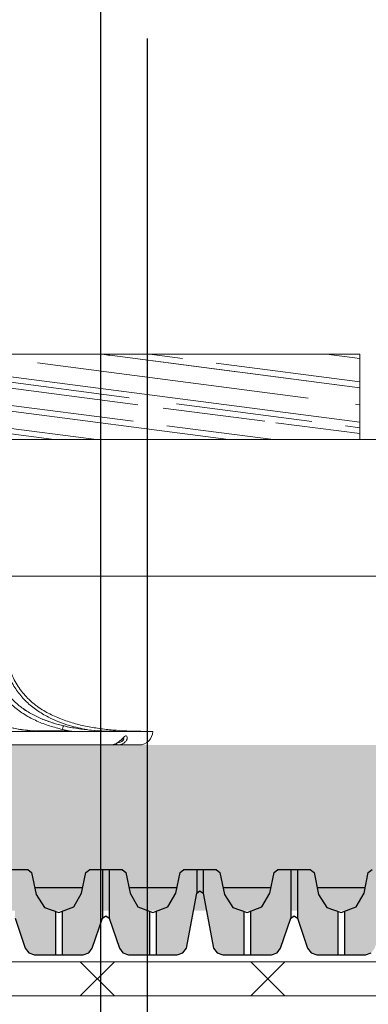
# Model space of a CAD drawing. Units: inches. Extents: x 366 to 4937, y -718 to 2085.
# Drawn here: x 842 to 852, y 236 to 265 of the extents above; entities that cross this region are included whole.
import ezdxf
from ezdxf import colors
from ezdxf.entities.mleader import LeaderData, LeaderLine
from ezdxf.math import Vec2, Vec3

# ---------------------------------------------------------------- set-up
doc = ezdxf.new("R2010")
doc.units = ezdxf.units.IN
doc.header["$MEASUREMENT"] = 0
doc.layers.get('0').update_dxf_attribs({"color": 252, "lineweight": 0})
for name, color, linetype in [('1', 7, 'Continuous'), ('APP_drain', 7, 'Continuous'), ('APP_pedestal', 7, 'Continuous'), ('Stone_chipping', 252, 'Continuous'), ('szerk', 7, 'Continuous')]:
    doc.layers.add(name, color=color, linetype=linetype)
doc.layers.add('APP_fleece', color=7, linetype='Continuous', lineweight=0)
doc.styles.get("Standard").update_dxf_attribs({"font": 'arial.ttf'})

# ---------------------------------------------------------------- blocks, each defined once
blk = doc.blocks.new('A$C7EBD447D')
at = {"layer": 'APP_pedestal', "color": 7, "linetype": 'Continuous', "lineweight": 15}
for p, q in [((-10, -2.2), (10, -2.2)), ((-9.6, -2.6), (3.411, -2.6))]:
    blk.add_line(p, q, dxfattribs=at)
at = {"layer": 'APP_pedestal', "color": 206, "linetype": 'Continuous', "lineweight": 15}
for p, q in [((-7.718, -2.2), (-7.55, -2.182)), ((-7.549, -2.2), (-7.55, -2.182)), ((-7.55, -2.182), (-6.578, -2.182))]:
    blk.add_line(p, q, dxfattribs=at)
at = {"layer": 'APP_pedestal', "color": 7, "linetype": 'Continuous', "lineweight": 15, "flags": 128}
blk.add_lwpolyline([(-8.938, -2.533), (-8.94, -2.547), (-8.943, -2.56), (-8.947, -2.572), (-8.952, -2.582), (-8.957, -2.59), (-8.962, -2.595), (-8.968, -2.599), (-8.974, -2.6)], dxfattribs=at)
at = {"layer": 'APP_pedestal', "color": 206, "linetype": 'Continuous', "lineweight": 15, "flags": 128}
blk.add_lwpolyline([(-8.953, -2.6), (-8.947, -2.599), (-8.941, -2.595), (-8.936, -2.59), (-8.931, -2.582), (-8.926, -2.572), (-8.922, -2.56), (-8.922, -2.558)], dxfattribs=at)
at = {"layer": 'APP_pedestal', "color": 7, "linetype": 'Continuous', "lineweight": 15}
blk.add_arc((-9.6, -2.2), 0.4, 180, 270, dxfattribs=at)
at = {"layer": 'APP_pedestal', "color": 206, "linetype": 'Continuous', "lineweight": 15}
blk.add_arc((-8.953, -2.503), 0.0967, 270.1016, 312.8749, dxfattribs=at)
for points, knots in [([(-5.613, 0), (-5.638, -0.12), (-5.689, -0.36), (-5.829, -0.712), (-6.03, -1.043), (-6.291, -1.34), (-6.599, -1.589), (-7.018, -1.836), (-7.513, -2.033), (-7.903, -2.114), (-8.074, -2.149)], [0, 0, 0, 0, 0.105, 0.20987, 0.322315, 0.434774, 0.547177, 0.659704, 0.850521, 1, 1, 1, 1]), ([(-6.803, -2.197), (-6.692, -2.195), (-6.441, -2.19), (-6.001, -2.135), (-5.577, -2.03), (-5.207, -1.867), (-4.936, -1.706), (-4.772, -1.556), (-4.691, -1.481)], [0, 0, 0, 0, 0.150659, 0.340339, 0.600347, 0.733985, 0.867505, 1, 1, 1, 1]), ([(-9.004, -2.2), (-8.734, -2.2), (-8.465, -2.19), (-8.062, -2.154), (-7.927, -2.138), (-7.66, -2.097), (-7.528, -2.072), (-7.397, -2.042)], [0, 0, 0, 0, 0.5, 0.5, 0.75, 0.75, 1, 1, 1, 1]), ([(-8.974, -2.6), (-9.012, -2.596), (-9.087, -2.589), (-9.18, -2.533), (-9.237, -2.462), (-9.257, -2.395), (-9.249, -2.349), (-9.232, -2.335), (-9.211, -2.332), (-9.195, -2.338), (-9.165, -2.359), (-9.143, -2.381), (-9.101, -2.423), (-9.058, -2.469), (-9.01, -2.504), (-8.989, -2.519)], [0, 0, 0, 0, 0.122798, 0.24445, 0.356179, 0.450293, 0.536785, 0.609967, 0.625456, 0.70309, 0.719867, 0.80925, 0.821184, 0.925008, 1, 1, 1, 1]), ([(-9.137, -2.403), (-9.141, -2.405), (-9.151, -2.408), (-9.154, -2.431), (-9.136, -2.465), (-9.09, -2.501), (-9.032, -2.525), (-8.991, -2.528), (-8.976, -2.529)], [0, 0, 0, 0, 0.1039522, 0.2558612, 0.4187969, 0.6220318, 0.8618993, 1, 1, 1, 1])]:
    blk.add_open_spline(points, degree=3, knots=knots, dxfattribs=at)
at = {"layer": 'APP_pedestal', "color": 7, "linetype": 'Continuous', "lineweight": 15}
for points, knots in [([(-5.155, 0), (-5.16, -0.036), (-5.166, -0.071), (-5.18, -0.142), (-5.187, -0.177), (-5.211, -0.281), (-5.229, -0.35), (-5.271, -0.486), (-5.295, -0.553), (-5.349, -0.685), (-5.379, -0.75), (-5.476, -0.938), (-5.551, -1.055), (-5.679, -1.219), (-5.725, -1.272), (-5.82, -1.373), (-5.87, -1.42), (-6.024, -1.556), (-6.134, -1.637), (-6.306, -1.744), (-6.365, -1.778), (-6.485, -1.841), (-6.545, -1.871), (-6.728, -1.952), (-6.852, -1.999), (-7.103, -2.08), (-7.23, -2.114), (-7.358, -2.143)], [0, 0, 0, 0, 0.03125, 0.03125, 0.0625, 0.0625, 0.125, 0.125, 0.1875, 0.1875, 0.25, 0.25, 0.375, 0.375, 0.4375, 0.4375, 0.5, 0.5, 0.625, 0.625, 0.6875, 0.6875, 0.75, 0.75, 0.875, 0.875, 1, 1, 1, 1]), ([(-6.634, -1.481), (-6.603, -1.459), (-6.573, -1.437), (-6.514, -1.391), (-6.485, -1.367), (-6.4, -1.293), (-6.346, -1.242), (-6.244, -1.134), (-6.195, -1.077), (-6.104, -0.959), (-6.061, -0.897), (-5.983, -0.77), (-5.947, -0.704), (-5.882, -0.57), (-5.853, -0.501), (-5.776, -0.291), (-5.739, -0.147), (-5.712, 0)], [0, 0, 0, 0, 0.0625, 0.0625, 0.125, 0.125, 0.25, 0.25, 0.375, 0.375, 0.5, 0.5, 0.625, 0.625, 0.75, 0.75, 1, 1, 1, 1]), ([(-6.129, -1.481), (-6.1, -1.459), (-6.073, -1.437), (-6.018, -1.391), (-5.992, -1.367), (-5.913, -1.293), (-5.863, -1.242), (-5.768, -1.134), (-5.723, -1.077), (-5.639, -0.959), (-5.6, -0.897), (-5.527, -0.77), (-5.494, -0.704), (-5.434, -0.57), (-5.408, -0.501), (-5.337, -0.291), (-5.302, -0.147), (-5.278, 0)], [0, 0, 0, 0, 0.0625, 0.0625, 0.125, 0.125, 0.25, 0.25, 0.375, 0.375, 0.5, 0.5, 0.625, 0.625, 0.75, 0.75, 1, 1, 1, 1]), ([(-9.75, -2.2), (-9.479, -2.2), (-9.208, -2.191), (-8.803, -2.16), (-8.667, -2.147), (-8.398, -2.113), (-8.265, -2.092), (-8, -2.042), (-7.869, -2.012), (-7.61, -1.942), (-7.482, -1.902), (-7.229, -1.808), (-7.104, -1.754), (-6.861, -1.629), (-6.744, -1.56), (-6.634, -1.481)], [0, 0, 0, 0, 0.25, 0.25, 0.375, 0.375, 0.5, 0.5, 0.625, 0.625, 0.75, 0.75, 0.875, 0.875, 1, 1, 1, 1]), ([(-6.129, -1.481), (-6.223, -1.554), (-6.322, -1.618), (-6.476, -1.706), (-6.528, -1.733), (-6.634, -1.785), (-6.688, -1.809), (-6.85, -1.878), (-6.959, -1.918), (-7.18, -1.987), (-7.291, -2.016), (-7.403, -2.042)], [0, 0, 0, 0, 0.25, 0.25, 0.375, 0.375, 0.5, 0.5, 0.75, 0.75, 1, 1, 1, 1]), ([(-7.397, -2.042), (-7.173, -1.991), (-6.953, -1.924), (-6.686, -1.81), (-6.633, -1.786), (-6.528, -1.734), (-6.476, -1.707), (-6.321, -1.619), (-6.222, -1.553), (-6.129, -1.481)], [0, 0, 0, 0, 0.5, 0.5, 0.625, 0.625, 0.75, 0.75, 1, 1, 1, 1]), ([(-7.403, -2.042), (-7.665, -2.102), (-7.932, -2.141), (-8.335, -2.178), (-8.47, -2.186), (-8.741, -2.197), (-8.876, -2.2), (-9.011, -2.2)], [0, 0, 0, 0, 0.5, 0.5, 0.75, 0.75, 1, 1, 1, 1]), ([(-7.397, -2.042), (-7.392, -2.042), (-7.387, -2.045), (-7.378, -2.055), (-7.374, -2.063), (-7.366, -2.081), (-7.364, -2.092), (-7.36, -2.117), (-7.359, -2.13), (-7.358, -2.143)], [0, 0, 0, 0, 0.25, 0.25, 0.5, 0.5, 0.75, 0.75, 1, 1, 1, 1]), ([(-5.882, -2.098), (-6.004, -2.121), (-6.322, -2.181), (-6.649, -2.198), (-6.845, -2.2), (-6.848, -2.2)], [0, 0, 0, 0, 0.382285, 0.991026, 1, 1, 1, 1]), ([(-9.144, -2.398), (-9.144, -2.398), (-9.145, -2.398), (-9.133, -2.406), (-9.111, -2.425), (-9.073, -2.458), (-9.032, -2.496), (-9, -2.515), (-8.99, -2.521)], [0, 0, 0, 0, 0.08391, 0.218568, 0.365583, 0.582971, 0.868439, 1, 1, 1, 1]), ([(-8.989, -2.519), (-8.982, -2.524), (-8.947, -2.552), (-8.868, -2.588), (-8.796, -2.596), (-8.757, -2.6)], [0, 0, 0, 0, 0.102552, 0.51324, 1, 1, 1, 1])]:
    blk.add_open_spline(points, degree=3, knots=knots, dxfattribs=at)
blk.add_open_spline([(-7.358, -2.143), (-7.422, -2.157), (-7.486, -2.17), (-7.55, -2.182)], degree=3, dxfattribs=at)
blk = doc.blocks.new('slh1')
at = {"layer": 'APP_pedestal'}
blk.add_blockref('A$C7EBD447D', (1706.631, 783.27, 0.001), dxfattribs=at)
blk = doc.blocks.new('DD-25H-DP')
at = {"layer": 'APP_drain', "linetype": 'ByBlock'}
h = blk.add_hatch(color=256, dxfattribs=at)
h.dxf.hatch_style = 1
h.paths.add_polyline_path([(382.13, -653.008), (381.804, -652.895), (381.564, -652.52), (381.43, -651.873), (381.319, -651.783), (380.942, -651.783), (380.942, -652.478), (381.244, -654.09), (381.347, -654.229), (381.512, -654.283), (382.13, -654.283)])
h.paths.add_polyline_path([(383.509, -653.214), (383.509, -651.783), (383.131, -651.783), (383.021, -651.873), (382.895, -652.478), (382.663, -652.881), (382.323, -653.005), (382.323, -654.283), (382.941, -654.283), (383.106, -654.229), (383.21, -654.09)])
h.paths.add_polyline_path([(384.889, -653.008), (384.564, -652.895), (384.324, -652.52), (384.19, -651.873), (384.079, -651.783), (383.702, -651.783), (383.702, -653.21), (384.002, -654.09), (384.106, -654.229), (384.271, -654.283), (384.889, -654.283)])
h.paths.add_polyline_path([(386.269, -651.783), (385.891, -651.783), (385.781, -651.873), (385.655, -652.478), (385.423, -652.881), (385.082, -653.006), (385.082, -654.283), (385.7, -654.283), (385.865, -654.229), (385.968, -654.09), (386.269, -653.21)])
h.paths.add_polyline_path([(387.648, -653.006), (387.307, -652.881), (387.075, -652.478), (386.95, -651.873), (386.839, -651.783), (386.462, -651.783), (386.462, -653.214), (386.761, -654.09), (386.865, -654.229), (387.03, -654.283), (387.648, -654.283)])
h.paths.add_polyline_path([(389.029, -652.477), (389.029, -651.783), (388.651, -651.783), (388.541, -651.873), (388.415, -652.478), (388.183, -652.882), (387.84, -653.006), (387.84, -654.283), (388.458, -654.283), (388.623, -654.229), (388.727, -654.09)])
h = blk.add_hatch(color=256, dxfattribs=at)
h.dxf.hatch_style = 1
h.paths.add_polyline_path([(390.41, -653.008), (390.084, -652.895), (389.844, -652.52), (389.71, -651.873), (389.599, -651.783), (389.221, -651.783), (389.221, -652.478), (389.524, -654.09), (389.627, -654.229), (389.792, -654.283), (390.41, -654.283)])
h.paths.add_polyline_path([(391.789, -653.214), (391.789, -651.783), (391.411, -651.783), (391.3, -651.873), (391.175, -652.478), (390.943, -652.881), (390.603, -653.005), (390.603, -654.283), (391.221, -654.283), (391.386, -654.229), (391.489, -654.09)])
h.paths.add_polyline_path([(393.169, -653.008), (392.844, -652.895), (392.604, -652.52), (392.47, -651.873), (392.359, -651.783), (391.981, -651.783), (391.981, -653.21), (392.282, -654.09), (392.386, -654.229), (392.551, -654.283), (393.169, -654.283)])
h.paths.add_polyline_path([(394.549, -651.783), (394.171, -651.783), (394.06, -651.873), (393.935, -652.478), (393.703, -652.881), (393.361, -653.006), (393.361, -654.283), (393.979, -654.283), (394.144, -654.229), (394.248, -654.09), (394.549, -653.21)])
h.paths.add_polyline_path([(395.927, -653.006), (395.587, -652.881), (395.355, -652.478), (395.23, -651.873), (395.119, -651.783), (394.741, -651.783), (394.741, -653.214), (395.041, -654.09), (395.144, -654.229), (395.309, -654.283), (395.927, -654.283)])
h.paths.add_polyline_path([(397.309, -652.477), (397.309, -651.783), (396.931, -651.783), (396.82, -651.873), (396.695, -652.478), (396.462, -652.882), (396.12, -653.006), (396.12, -654.283), (396.738, -654.283), (396.903, -654.229), (397.007, -654.09)])
for p, q in [((386.269, -651.783), (386.269, -653.214)), ((386.462, -651.783), (386.462, -653.211)), ((389.029, -651.783), (389.029, -652.478)), ((389.221, -651.783), (389.221, -652.478)), ((391.789, -651.783), (391.789, -653.214)), ((391.981, -651.783), (391.981, -653.211)), ((384.889, -653.008), (384.889, -654.286)), ((385.082, -653.005), (385.082, -654.283)), ((387.648, -653.008), (387.648, -654.286)), ((387.84, -653.005), (387.84, -654.283)), ((390.41, -653.008), (390.41, -654.286)), ((390.603, -653.005), (390.603, -654.283)), ((393.169, -653.008), (393.169, -654.286)), ((393.361, -653.005), (393.361, -654.283))]:
    blk.add_line(p, q, dxfattribs=at)
for points in [[(383.131, -651.783), (384.079, -651.783), (384.19, -651.873), (384.324, -652.52), (384.564, -652.895), (384.985, -653.041), (385.423, -652.881), (385.655, -652.478), (385.781, -651.873), (385.891, -651.783), (386.839, -651.783), (386.95, -651.873), (387.075, -652.478), (387.307, -652.881), (387.744, -653.041), (388.183, -652.882), (388.415, -652.478), (388.541, -651.873), (388.651, -651.783), (389.125, -651.783)], [(389.125, -651.783), (389.599, -651.783), (389.71, -651.873), (389.844, -652.52), (390.084, -652.895), (390.505, -653.041), (390.943, -652.881), (391.175, -652.478), (391.3, -651.873), (391.411, -651.783), (392.359, -651.783), (392.47, -651.873), (392.604, -652.52), (392.844, -652.895), (393.265, -653.041), (393.703, -652.881), (393.935, -652.478), (394.06, -651.873), (394.171, -651.783)], [(383.702, -653.212), (384.002, -654.09), (384.106, -654.229), (384.271, -654.283), (385.7, -654.283), (385.865, -654.229), (385.968, -654.09), (386.268, -653.212), (386.365, -653.143), (386.461, -653.212), (386.761, -654.09), (386.865, -654.229), (387.03, -654.283), (388.458, -654.283), (388.623, -654.229), (388.727, -654.09), (389.029, -652.478), (389.125, -652.409)], [(384.28, -652.307), (385.691, -652.307)], [(387.038, -652.307), (388.449, -652.307)], [(389.125, -652.409), (389.221, -652.478), (389.524, -654.09), (389.627, -654.229), (389.792, -654.283), (391.221, -654.283), (391.386, -654.229), (391.489, -654.09), (391.789, -653.212), (391.886, -653.143), (391.982, -653.212), (392.282, -654.09), (392.386, -654.229), (392.551, -654.283), (393.979, -654.283), (394.144, -654.229)], [(389.8, -652.307), (391.21, -652.307)], [(392.56, -652.307), (393.97, -652.307)]]:
    blk.add_lwpolyline(points, dxfattribs=at)

msp = doc.modelspace()

# ---------------------------------------------------------------- hatches: boundary and pattern name
h = msp.add_hatch()
h.set_pattern_fill('AR-RROOF', color=256, angle=-7.4261, style=0)
h.set_pattern_definition([(352.57392, (-614.3694, 377.6748), (2.3107943, 0.70726914), [15, -2, 5, -1]), (352.57392, (-612.9859, 377.9987), (-0.819714, 1.4480915), [3, -0.33, 6, -0.75]), (352.57392, (-613.7637, 378.45306), (5.24298013, -0.00770382), [8, -1.4, 4, -1])])
h.paths.add_polyline_path([(837.429, 255.111), (851.929, 255.111), (851.929, 252.611), (837.429, 252.611)])
at = {"layer": 'Stone_chipping'}
h = msp.add_hatch(dxfattribs=at)
h.set_pattern_fill('GRAVEL', color=256, scale=2, angle=25, style=0)
h.set_pattern_definition([(253.0127875, (-959.23502, -358.07192), (-6.893795881, -23.075432355), [0.269072, -26.638176]), (209.9697407, (-959.31363, -358.32925), (20.9061503654, 11.955453856), [0.461736, -45.7118495]), (157.510447, (-959.71363, -358.55991), (27.423757499, -11.48640608), [0.325576, -32.2320652]), (292.273689, (-960.20924, -359.3427), (-15.0921148956, 37.097548005), [0.420476, -41.627116]), (317.833654, (-960.04987, -359.73181), (-19.205916152, 17.5252042715), [0.41231, -40.8187463]), (22.273689, (-959.74426, -360.00858), (-37.097548005, -15.0921148956), [0.420476, -41.627116]), (62.6942405, (-959.35516, -359.84921), (-15.1116372281, -29.114230546), [0.556058, -55.049697]), (97.2553284, (-959.100075, -359.35511), (-5.906894498, 45.794198294), [0.524976, -51.972643]), (146.4295656, (-959.16637, -358.83434), (-25.488999398, 16.802110275), [0.4219, -41.7681462]), (200.236358, (-959.5179, -358.60105), (20.784007838, 7.484986184), [0.481664, -23.6015252]), (247.3974378, (-959.96984, -358.76765), (-12.4537851306, -30.0816095966), [0.622896, -61.66675]), (163.814075, (-958.4063, -358.52405), (-17.75972816, 4.95903778), [0.212602, -21.0476896]), (196.4692344, (-958.61047, -358.46478), (25.25447551, 7.362843657), [0.404474, -40.0430228]), (250, (-958.9984, -358.5795), (0.8452365, -1.8126156), [0.282842, -2.5455851]), (228.19859, (-959.22666, -358.4211), (7.372604823, 7.851413766), [0.152316, -15.0792302]), (316.80141, (-959.3282, -358.53465), (-4.348325145, 4.5926102), [0.215406, -10.5549236]), (55.963757, (-959.17116, -358.6821), (3.747373675, 6.16094072), [0.349858, -11.3120458]), (186.56505, (-958.97534, -358.3922), (4.47046767, -0.12214253), [0.252982, -6.0715733]), (41.38954, (-960.37951, -359.02489), (15.59044617, 13.890211957), [0.3544, -35.0856903]), (95.346176, (-960.11362, -358.79056), (2.047139462, -23.319717409), [0.297322, -29.4348155]), (318.19859, (-959.1444, -358.02966), (-7.851413766, 7.372604823), [0.30463, -14.9269162]), (8.61046, (-958.9173, -358.23271), (-20.661865311, -3.0145185126), [0.3544, -35.0856903]), (4.443955, (-959.85546, -360.1487), (-10.753550917, -0.60095147), [0.34176, -16.7462475]), (319.7751406, (-959.51473, -360.12223), (-18.360679629, 15.712588697), [0.286356, -28.3492861]), (91.80141, (-958.28103, -359.83382), (-0.60095147, 10.753550917), [0.30463, -14.9269162]), (42.3540246, (-958.2906, -359.52934), (-20.183056369, -18.2385371016), [0.335262, -33.1908472]), (94.443955, (-959.1692, -360.24799), (0.60095147, -10.753550917), [0.17088, -16.9171275]), (126.309932, (-958.3898, -359.88453), (-5.19356167, 6.40522577), [0.10198, -10.096059]), (190.963757, (-958.45017, -359.80236), (6.28308325, 0.723094), [0.41231, -7.8339013]), (211.009006, (-958.85496, -359.88077), (17.280919217, 10.264980809), [0.3821, -37.8278463]), (328.690068, (-959.0951, -358.84524), (-3.50308862, 2.77999462), [0.288444, -6.9226586]), (18.1572266, (-958.84865, -358.99513), (32.5049378062, 10.743789751), [0.503588, -49.8551252]), (85.945396, (-958.37014, -358.8382), (-1.333806632, -16.069255112), [0.205912, -20.3853483]), (115, (-958.3556, -358.6328), (-2.657852, 0.967379), [0.12, -1.88]), (145.256437, (-958.91657, -359.8433), (13.167117961, -9.307362925), [0.277848, -27.50704]), (73.0127875, (-959.14488, -359.68495), (6.893795881, 23.075432355), [0.538144, -26.369104]), (25, (-958.9877, -359.1703), (0.967379, 2.657852), [0.52, -1.48]), (350.3048465, (-958.51637, -358.95052), (24.042811405, -4.235943784), [0.316228, -31.3065486]), (279.054604, (-958.20466, -359.00378), (1.56833052, -8.09569882), [0.291204, -14.2690158]), (232.6459754, (-958.15883, -359.29135), (-25.9873306726, -34.185649687), [0.47413, -46.9389484]), (200.4260787, (-958.44651, -359.66824), (-24.4092389864, -9.1754592312), [0.501598, -49.6581468])])
h.paths.add_polyline_path([(801.683, 242.158), (801.717, 242.158), (801.747, 242.159)], flags=16)
h.paths.add_polyline_path([(756.013, 239.568), (830.384, 239.666), (830.384, 238.801), (871.376, 238.801), (871.376, 243.653), (760.965, 243.662)])

# ---------------------------------------------------------------- linework, layer by layer
at = {"elevation": -0.001}
msp.add_lwpolyline([(851.929, 255.111), (837.429, 255.111), (837.429, 252.611), (851.929, 252.611)], close=True, dxfattribs=at)
msp.add_lwpolyline([(871.376, 252.611), (822.429, 252.611), (822.429, 248.611), (871.376, 248.611)], dxfattribs=at)
at = {"layer": '1', "linetype": 'ByBlock'}
msp.add_line((845.701, 178.243, 0.001), (845.701, 264.371, 0.001), dxfattribs=at)
at = {"layer": 'APP_fleece'}
for p, q in [((844.734, 236.307, -0.001), (843.734, 237.307, -0.001)), ((844.734, 237.307, -0.001), (843.734, 236.307, -0.001)), ((849.734, 236.307, -0.001), (848.734, 237.307, -0.001)), ((849.734, 237.307, -0.001), (848.734, 236.307, -0.001))]:
    msp.add_line(p, q, dxfattribs=at)
at = {"layer": 'APP_fleece', "elevation": -0.001}
for points in [[(738.277, 237.307), (871.375, 237.307)], [(738.277, 236.307), (871.375, 236.307)]]:
    msp.add_lwpolyline(points, dxfattribs=at)
at = {"layer": 'szerk'}
msp.add_line((844.329, 339.442, -0.001), (844.329, 178.243, 0.001), dxfattribs=at)

# ---------------------------------------------------------------- block references
at = {"layer": 'APP_drain', "linetype": 'ByBlock'}
msp.add_blockref('DD-25H-DP', (458.119, 891.793), dxfattribs=at)
at = {"layer": 'APP_pedestal', "linetype": 'ByBlock', "xscale": -1}
msp.add_blockref('slh1', (2542.489, -537.011, -0.001), dxfattribs=at)

# ---------------------------------------------------------------- leaders
at = {"layer": '1', "linetype": 'ByBlock'}
ml = msp.add_multileader_mtext('Standard', dxfattribs=at)
ml.set_content('DiaTurtle\\Phöhenverstellbare Stelzlager', color=256)
ml.set_leader_properties()
ml.build(insert=Vec2(0, 0))
ml.multileader.update_dxf_attribs({"dogleg_length": 0.36, "arrow_head_size": 2})
ctx = ml.context
ctx.base_point, ctx.char_height, ctx.arrow_head_size, ctx.landing_gap_size, ctx.plane_origin = Vec3(832.465, 272.11, 0), 2.5, 2, 0.09, Vec3(832.105, 254.54, 0)
notes = []
notes.append((ctx, [(0, (1, 1, 0), (832.105, 272.11, 0), (1, 0), 0.36, [(0, [(832.105, 248.54, 0)], 0, [])])]))
ctx.mtext.insert, ctx.mtext.flow_direction = Vec3(832.555, 273.728, 0), 5
for ctx, leaders in notes:
    for number, flags, end, landing, length, lines in leaders:
        leader = LeaderData()
        leader.index, (leader.has_last_leader_line, leader.has_dogleg_vector, leader.attachment_direction) = number, flags
        leader.last_leader_point, leader.dogleg_vector, leader.dogleg_length = Vec3(end), Vec3(landing), length
        for number, points, colour, breaks in lines:
            line = LeaderLine()
            line.index, line.vertices, line.color, line.breaks = number, Vec3.list(points), colors.encode_raw_color(colour), breaks
            leader.lines.append(line)
        ctx.leaders.append(leader)

doc.saveas('drawing.dxf')
